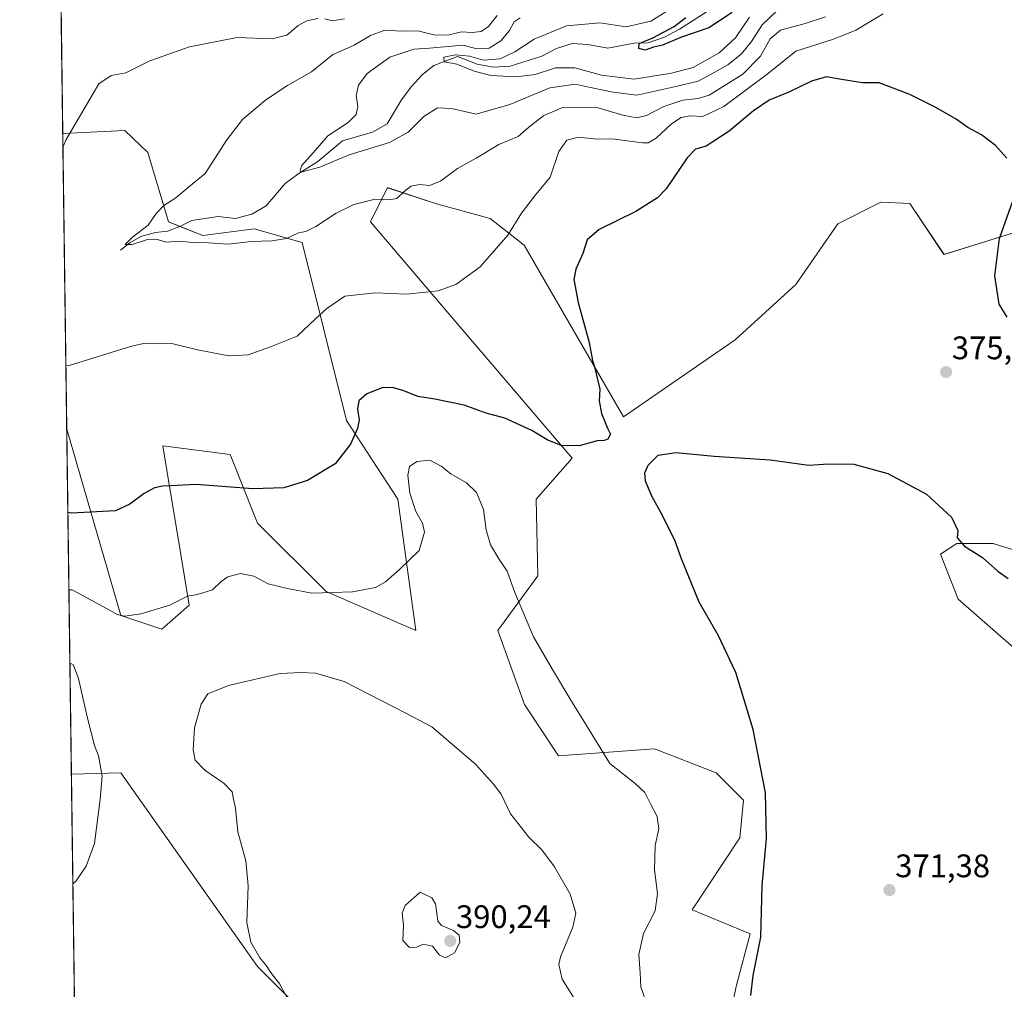
# Model space of a CAD drawing. Units: metres. Extents: x 594367 to 597843, y 4687428 to 4689791.
# Drawn here: x 594367 to 594669, y 4688496 to 4688794 of the extents above; entities that cross this region are included whole.
import ezdxf
from ezdxf.enums import TextEntityAlignment as Align

# ---------------------------------------------------------------- set-up
doc = ezdxf.new("R2010")
doc.units = ezdxf.units.M
doc.header["$MEASUREMENT"] = 0
for name, color, linetype, lineweight in [('Carátula', 7, 'Continuous', 5), ('Comarca CxS', 133, 'Continuous', 0), ('Comunidad Autónoma CxS', 142, 'Continuous', 0), ('Corriente natural lineal', 142, 'Continuous', 13), ('Cultivos herbáceos CxS', 92, 'Continuous', 0), ('Curva de nivel maestra', 36, 'Continuous', 30), ('Curva de nivel normal', 36, 'Continuous', 0), ('Matorral', 135, 'Continuous', 0), ('Matorral CxS', 135, 'Continuous', 0), ('Municipio CxS', 142, 'Continuous', 0), ('Provincia CxS', 1, 'Continuous', 0), ('Punto de cota en terreno', 7, 'Continuous', 0), ('Rótulo de punto de cota en terreno', 19, 'Continuous', 0)]:
    doc.layers.add(name, color=color, linetype=linetype, lineweight=lineweight)
doc.styles.add('Arial', font='txt', dxfattribs={"height": 0.2})

# ---------------------------------------------------------------- blocks, each defined once
blk = doc.blocks.new('*U150')
at = {"layer": 'Cultivos herbáceos CxS', "color": 92, "linetype": 'Continuous', "lineweight": 0}
blk.add_polyline3d([(594412.48, 4688731.98, 363.97), (594422.99, 4688727.77, 364.41), (594438.76, 4688729.87, 363.45), (594453.48, 4688725.67, 365.5), (594467.14, 4688670.98, 374.09), (594482.91, 4688646.79, 378.69), (594488.46, 4688606.4, 382.13), (594460.83, 4688618.39, 379.79), (594439.81, 4688639.43, 376.25), (594431.4, 4688660.46, 373.62), (594410.7, 4688663.18, 373.55), (594413.18, 4688648.17, 375.26), (594414.57, 4688639.7, 376.22), (594418.78, 4688614.18, 380.26), (594410.37, 4688606.82, 381.19), (594397.76, 4688611.03, 379.92), (594381.18, 4688668.3, 371.17), (594379.96, 4688759.11, 370.2), (594398.98, 4688760.11, 367.86), (594406.12, 4688753.29, 366.52), (594412.48, 4688731.98, 363.97)], close=True, dxfattribs=at)
for points in [[(594699.47, 4688622.59, 375.77), (594665.83, 4688633.11, 375.2), (594660.94, 4688633.12, 375.06), (594654.66, 4688633.14, 374.9), (594649.65, 4688629.85, 374.47), (594655.05, 4688615.99, 373.84), (594683.7, 4688591.04, 371.31)], [(594385.81, 4688324.15, 391.33), (594382.61, 4688562.27, 379.03), (594397.76, 4688562.65, 380.6), (594439.73, 4688503.1, 384.49), (594455.32, 4688487.57, 385.17)], [(594576.84, 4688450.94, 376.36), (594586.98, 4688497.44, 375.39), (594591.19, 4688513.21, 375.51), (594573.32, 4688520.58, 377.81), (594588.03, 4688542.66, 375.73), (594589.09, 4688554.23, 375.73), (594580.68, 4688562.65, 376.35), (594561.75, 4688570.01, 378.16), (594532.32, 4688567.91, 381.59), (594521.81, 4688583.68, 381.48), (594513.61, 4688606.43, 381.13), (594525.94, 4688623.22, 378.59), (594525.41, 4688646.72, 377), (594536.52, 4688659.41, 375.3), (594498.68, 4688703.58, 370.81), (594474.5, 4688731.98, 366.07), (594478.32, 4688739.63, 364.7), (594479.76, 4688742.49, 363.91), (594494.77, 4688737.51, 366.35), (594511.3, 4688733.03, 368.76), (594521.74, 4688724.78, 371.43), (594552.29, 4688672.03, 375.17), (594586.55, 4688695.76, 376.73), (594605.22, 4688712.7, 377.39), (594618.14, 4688731.42, 378.21), (594631.33, 4688738.07, 378.15), (594640.23, 4688737.64, 377.56), (594650.75, 4688721.99, 376.81), (594681.65, 4688731.59, 372.95)]]:
    blk.add_polyline3d(points, dxfattribs=at)
blk = doc.blocks.new('*U152')
at = {"layer": 'Matorral CxS', "color": 135, "linetype": 'Continuous', "lineweight": 0}
for points in [[(594683.7, 4688591.04, 371.31), (594655.05, 4688615.99, 373.84), (594649.65, 4688629.85, 374.47), (594654.66, 4688633.14, 374.9), (594660.94, 4688633.12, 375.06), (594665.83, 4688633.11, 375.2), (594699.47, 4688622.59, 375.77)], [(594681.65, 4688731.59, 372.95), (594650.75, 4688721.99, 376.81), (594640.23, 4688737.64, 377.56), (594631.33, 4688738.07, 378.15), (594618.14, 4688731.42, 378.21), (594605.22, 4688712.7, 377.39), (594586.55, 4688695.76, 376.73), (594552.29, 4688672.03, 375.17), (594521.74, 4688724.78, 371.43), (594511.3, 4688733.03, 368.76), (594494.77, 4688737.51, 366.35), (594479.76, 4688742.49, 363.91), (594478.32, 4688739.63, 364.7), (594474.5, 4688731.98, 366.07), (594498.68, 4688703.58, 370.81), (594536.52, 4688659.41, 375.3), (594525.41, 4688646.72, 377), (594525.94, 4688623.22, 378.59), (594513.61, 4688606.43, 381.13), (594521.81, 4688583.68, 381.48), (594532.32, 4688567.91, 381.59), (594561.75, 4688570.01, 378.16), (594580.68, 4688562.65, 376.35), (594589.09, 4688554.23, 375.73), (594588.03, 4688542.66, 375.73), (594573.32, 4688520.58, 377.81), (594591.19, 4688513.21, 375.51), (594586.98, 4688497.44, 375.39), (594576.84, 4688450.94, 376.36)], [(594455.32, 4688487.57, 385.17), (594439.73, 4688503.1, 384.49), (594397.76, 4688562.65, 380.6), (594382.61, 4688562.27, 379.03), (594381.18, 4688668.3, 371.17), (594397.76, 4688611.03, 379.92), (594410.37, 4688606.82, 381.19), (594418.78, 4688614.18, 380.26), (594414.57, 4688639.7, 376.22), (594413.18, 4688648.17, 375.26), (594410.7, 4688663.18, 373.55), (594431.4, 4688660.46, 373.62), (594439.81, 4688639.43, 376.25), (594460.83, 4688618.39, 379.79), (594488.46, 4688606.4, 382.13), (594482.91, 4688646.79, 378.69), (594467.14, 4688670.98, 374.09), (594453.48, 4688725.67, 365.5), (594438.76, 4688729.87, 363.45), (594422.99, 4688727.77, 364.41), (594412.48, 4688731.98, 363.97), (594406.12, 4688753.29, 366.52), (594398.98, 4688760.11, 367.86), (594379.96, 4688759.11, 370.2), (594379.2, 4688814.99, 375.34)]]:
    blk.add_polyline3d(points, dxfattribs=at)
blk = doc.blocks.new('*U172')
at = {"layer": 'Curva de nivel normal', "color": 36, "linetype": 'Continuous', "lineweight": 0}
blk.add_polyline3d([(594565.23, 4688796.56, 355), (594560.61, 4688793.63, 355), (594553.07, 4688791.95, 355), (594544.93, 4688793.15, 355), (594534.72, 4688792.27, 355), (594524.75, 4688788.15, 355), (594518.85, 4688784.27, 355), (594514.39, 4688782.07, 355), (594509.24, 4688781.63, 355), (594504.88, 4688782.87, 355), (594500.64, 4688783.3, 355), (594497.03, 4688782.62, 355), (594497.15, 4688781.12, 355), (594501.02, 4688780.43, 355), (594506.34, 4688778.28, 355), (594511.52, 4688776.93, 355), (594519.28, 4688776.52, 355), (594525.08, 4688777.32, 355), (594531.31, 4688779.36, 355), (594537.28, 4688779.36, 355), (594545.44, 4688777.06, 355), (594555.48, 4688775.8, 355), (594567.02, 4688777.66, 355), (594573.68, 4688779.41, 355), (594581.68, 4688783.92, 355), (594586.68, 4688788.5, 355), (594591.01, 4688794.93, 355)], dxfattribs=at)
blk = doc.blocks.new('*U173')
at = {"layer": 'Curva de nivel normal', "color": 36, "linetype": 'Continuous', "lineweight": 0}
blk.add_polyline3d([(594520.52, 4688794.68, 360), (594518.68, 4688793.5, 360), (594517.17, 4688790.8, 360), (594514.53, 4688787.58, 360), (594510.98, 4688785.34, 360), (594506.83, 4688785.26, 360), (594502.86, 4688786.32, 360), (594492.67, 4688785.41, 360), (594487.77, 4688785.07, 360), (594480.44, 4688782.59, 360), (594473.52, 4688777.6, 360), (594470.85, 4688774.02, 360), (594470.08, 4688770.79, 360), (594470.6, 4688767.4, 360), (594470.08, 4688764.95, 360), (594467.6, 4688762.57, 360), (594461.39, 4688758.44, 360), (594456.89, 4688753.2, 360), (594453.34, 4688749.19, 360), (594452.85, 4688747.61, 360), (594453.51, 4688747.32, 360), (594458.96, 4688748.8, 360), (594467.97, 4688752.62, 360), (594480.37, 4688756.38, 360), (594486.1, 4688759.53, 360), (594490.92, 4688764.33, 360), (594495.14, 4688767.05, 360), (594499.44, 4688766.86, 360), (594507, 4688765.1, 360), (594517.34, 4688768.1, 360), (594529.62, 4688773.15, 360), (594537.51, 4688774.28, 360), (594542.1, 4688773.32, 360), (594549.12, 4688771.84, 360), (594556.4, 4688770.97, 360), (594568.35, 4688773.59, 360), (594575.17, 4688775.19, 360), (594579.17, 4688777.4, 360), (594584.35, 4688780.27, 360), (594588.48, 4688783.67, 360), (594591.55, 4688787.38, 360), (594594.89, 4688792.59, 360), (594599.03, 4688796.55, 360)], dxfattribs=at)
blk = doc.blocks.new('*U174')
at = {"layer": 'Curva de nivel normal', "color": 36, "linetype": 'Continuous', "lineweight": 0}
for points in [[(594380.01, 4688755.17, 370), (594380.95, 4688757.26, 370), (594391.03, 4688774.38, 370), (594394.79, 4688777.01, 370), (594399.31, 4688777.79, 370), (594406.67, 4688781.49, 370), (594418.89, 4688785.81, 370), (594433.48, 4688788.61, 370), (594444.25, 4688788.24, 370), (594448.8, 4688789.32, 370), (594452.27, 4688792.36, 370), (594454.99, 4688793.75, 370), (594458.29, 4688794.48, 370)], [(594460.47, 4688794.43, 370), (594462.75, 4688793.75, 370), (594466.52, 4688794.37, 370)], [(594632.01, 4688795.91, 370), (594623.68, 4688790.93, 370), (594616.8, 4688788.1, 370), (594605.26, 4688784.48, 370), (594596.8, 4688777.66, 370), (594583.1, 4688767.45, 370), (594576.66, 4688764.4, 370), (594572.81, 4688764.56, 370), (594569.97, 4688764.04, 370), (594566.99, 4688762.11, 370), (594562.3, 4688757.71, 370), (594559.84, 4688756.32, 370), (594558.08, 4688756.28, 370), (594549.53, 4688757.36, 370), (594543.11, 4688757.48, 370), (594538.4, 4688758.03, 370), (594534.88, 4688757.12, 370), (594532.4, 4688753.64, 370), (594529.67, 4688745.72, 370), (594524.94, 4688739.84, 370), (594520.87, 4688734.62, 370), (594516.66, 4688727.87, 370), (594508.19, 4688718.12, 370), (594500.76, 4688712.78, 370), (594495.31, 4688710.83, 370), (594485.58, 4688709.8, 370), (594475.91, 4688710.14, 370), (594466.6, 4688709.15, 370), (594461.12, 4688705.4, 370), (594457.51, 4688702.12, 370), (594452, 4688696.88, 370), (594443.8, 4688693.58, 370), (594436.92, 4688691.15, 370), (594430.99, 4688690.84, 370), (594421.29, 4688692.64, 370), (594413.48, 4688694.56, 370), (594408.67, 4688694.52, 370), (594404.78, 4688694.59, 370), (594400.74, 4688693.64, 370), (594381.88, 4688687.85, 370), (594380.91, 4688687.91, 370)]]:
    blk.add_polyline3d(points, dxfattribs=at)
blk = doc.blocks.new('*U182')
at = {"layer": 'Curva de nivel normal', "color": 36, "linetype": 'Continuous', "lineweight": 0}
for points in [[(594381.84, 4688618.91, 380), (594382.81, 4688618.87, 380), (594394.48, 4688612.57, 380), (594396.67, 4688611.32, 380), (594399.02, 4688610.83, 380), (594403.94, 4688611.48, 380), (594412.88, 4688614.21, 380), (594418.22, 4688616.93, 380), (594421.34, 4688617.51, 380), (594426, 4688618.87, 380), (594428.59, 4688621.42, 380), (594430.68, 4688622.93, 380), (594434.59, 4688623.87, 380), (594438.67, 4688623.05, 380), (594443.1, 4688620.79, 380), (594449.04, 4688619.29, 380), (594456.43, 4688617.92, 380), (594469, 4688618.26, 380), (594476.02, 4688619.65, 380), (594479.09, 4688621.34, 380), (594483.37, 4688625.13, 380), (594489.48, 4688630.96, 380), (594491.05, 4688636.6, 380), (594490.46, 4688639.35, 380), (594488.43, 4688642.99, 380), (594486.6, 4688648.65, 380), (594485.94, 4688654.18, 380), (594486.52, 4688656.83, 380), (594488.7, 4688658.32, 380), (594492.78, 4688658.7, 380), (594496.24, 4688656.91, 380), (594499.14, 4688654.53, 380), (594504.03, 4688651.78, 380), (594507.11, 4688648.8, 380), (594509.2, 4688643.57, 380), (594510.01, 4688637.38, 380), (594511.37, 4688632.77, 380), (594513.91, 4688628.39, 380), (594516.46, 4688624.63, 380), (594518.82, 4688618.03, 380), (594524.6, 4688604.49, 380), (594530.44, 4688594.45, 380), (594535.75, 4688585.48, 380), (594540.86, 4688577.21, 380), (594548.02, 4688565.5, 380), (594555.81, 4688559.41, 380), (594558.77, 4688556.61, 380), (594560.62, 4688552.96, 380), (594562.64, 4688549.22, 380), (594563.06, 4688545.41, 380), (594562.03, 4688540.34, 380), (594561.79, 4688532.89, 380), (594562.74, 4688525.57, 380), (594561.99, 4688520.28, 380), (594558.42, 4688513.23, 380), (594556.97, 4688506.85, 380), (594557.35, 4688501.21, 380), (594557.58, 4688496.91, 380), (594558.94, 4688493.05, 380)], [(594383.06, 4688528.55, 380), (594384.02, 4688529.42, 380), (594387.17, 4688533.94, 380), (594389.65, 4688540.89, 380), (594391.39, 4688554.56, 380), (594392.07, 4688561.59, 380), (594390.96, 4688567.88, 380), (594389.72, 4688571.1, 380), (594387.4, 4688579.84, 380), (594384.8, 4688591.69, 380), (594383.12, 4688595.94, 380), (594382.15, 4688596.37, 380)]]:
    blk.add_polyline3d(points, dxfattribs=at)
blk = doc.blocks.new('*U194')
at = {"layer": 'Curva de nivel maestra', "color": 36, "linetype": 'Continuous', "lineweight": 30}
for points in [[(594591.36, 4688494.19, 375), (594592.12, 4688500.38, 375), (594594.42, 4688512.15, 375), (594594.82, 4688528.05, 375), (594596.2, 4688542.5, 375), (594595.93, 4688556.5, 375), (594592.1, 4688575.99, 375), (594586.78, 4688593.5, 375), (594581.38, 4688604.94, 375), (594575.52, 4688615.08, 375), (594570.06, 4688628.44, 375), (594568.17, 4688633.87, 375), (594564.18, 4688641.97, 375), (594561.06, 4688647.43, 375), (594559.06, 4688652.28, 375), (594558.79, 4688654.9, 375), (594559.79, 4688657.23, 375), (594562.88, 4688660.33, 375), (594568.39, 4688661.1, 375), (594580.11, 4688660, 375), (594597.3, 4688658.81, 375), (594609.16, 4688657.24, 375), (594615.3, 4688657.67, 375), (594623.08, 4688657.56, 375), (594633.52, 4688654.61, 375), (594645.36, 4688648.25, 375), (594653.07, 4688641.18, 375), (594654.98, 4688637.16, 375), (594654.78, 4688634.84, 375), (594657.06, 4688632.35, 375), (594662.62, 4688628.84, 375), (594667.27, 4688624.6, 375), (594670.41, 4688622.4, 375)], [(594670.14, 4688702.69, 375), (594667.69, 4688706.71, 375), (594666.35, 4688715.37, 375), (594667.84, 4688726.9, 375), (594671.82, 4688738.16, 375)], [(594670.04, 4688751.56, 375), (594666.61, 4688755.49, 375), (594662.24, 4688758.7, 375), (594658.06, 4688760.96, 375), (594654.46, 4688763.5, 375), (594648.26, 4688767.15, 375), (594640.21, 4688771.1, 375), (594630.78, 4688774.67, 375), (594625.71, 4688774.72, 375), (594619.26, 4688775.69, 375), (594614.68, 4688776.6, 375), (594610.01, 4688775.26, 375), (594603.01, 4688771.86, 375), (594597.06, 4688769.39, 375), (594592.2, 4688766.08, 375), (594584.73, 4688759.81, 375), (594577.61, 4688755.3, 375), (594574.39, 4688754.34, 375), (594571.77, 4688751.69, 375), (594565.4, 4688742.09, 375), (594562.68, 4688739.37, 375), (594556.08, 4688735.14, 375), (594544.78, 4688729.66, 375), (594541.09, 4688726.49, 375), (594539.79, 4688722.22, 375), (594537.6, 4688717.48, 375), (594536.96, 4688714.23, 375), (594538.28, 4688707.23, 375), (594541.71, 4688694.9, 375), (594542.7, 4688689.36, 375), (594543.42, 4688687.06, 375), (594544.97, 4688680.57, 375), (594544.75, 4688677, 375), (594545.53, 4688673.11, 375), (594547.36, 4688668.58, 375), (594548.28, 4688666.71, 375), (594547.42, 4688665.18, 375), (594546.31, 4688664.75, 375), (594544.19, 4688664.74, 375), (594538.62, 4688663.18, 375), (594533.05, 4688663.26, 375), (594528.79, 4688664.96, 375), (594524.05, 4688667.86, 375), (594515.76, 4688671.7, 375), (594510, 4688673.24, 375), (594503.27, 4688675.64, 375), (594494.27, 4688677.54, 375), (594489, 4688678.32, 375), (594484.73, 4688680.01, 375), (594481.25, 4688681.1, 375), (594478.06, 4688680.94, 375), (594473.34, 4688679.18, 375), (594470.95, 4688677.03, 375), (594470.56, 4688674.4, 375), (594471.03, 4688671.19, 375), (594470.47, 4688668.43, 375), (594468.34, 4688663.67, 375), (594463.67, 4688657.66, 375), (594455.19, 4688652.54, 375), (594447.83, 4688650.23, 375), (594438.35, 4688649.91, 375), (594420.8, 4688651.3, 375), (594413.18, 4688650.82, 375), (594410.6, 4688650.76, 375), (594408.14, 4688650.27, 375), (594404.95, 4688648.49, 375), (594400.59, 4688645.25, 375), (594396.15, 4688643.15, 375), (594382.49, 4688642.43, 375), (594381.52, 4688642.69, 375)]]:
    blk.add_polyline3d(points, dxfattribs=at)
blk = doc.blocks.new('*U195')
at = {"layer": 'Curva de nivel maestra', "color": 36, "linetype": 'Continuous', "lineweight": 30}
blk.add_polyline3d([(594585.68, 4688796.32, 350), (594578.48, 4688791.6, 350), (594570.03, 4688788.73, 350), (594564.24, 4688786.32, 350), (594561.48, 4688785.63, 350), (594558.86, 4688784.79, 350), (594557, 4688785.22, 350), (594557.05, 4688786.76, 350), (594561.27, 4688788.53, 350), (594567.85, 4688792.05, 350), (594571.41, 4688794.81, 350)], dxfattribs=at)
blk = doc.blocks.new('5PATER')
at = {"layer": 'Carátula', "linetype": 'Continuous', "lineweight": 5}
h = blk.add_hatch(color=250, dxfattribs=at)
edge = h.paths.add_edge_path()
edge.add_ellipse((0, 0.01), major_axis=(-1.33, -1.34), ratio=0.999422, start_angle=0, end_angle=360)

msp = doc.modelspace()

# ---------------------------------------------------------------- linework, layer by layer
at = {"layer": 'Comarca CxS', "color": 133, "linetype": 'Continuous', "lineweight": 0}
msp.add_polyline3d([(597830.57, 4687477.35, 284.65), (594397.85, 4687430.25, 438.87), (594366.7, 4689743.41, 311.01), (597798.28, 4689790.5, 353.09), (597830.57, 4687477.35, 284.65)], close=True, dxfattribs=at)
msp.add_polyline3d([(597830.57, 4687477.35, 284.65), (594397.85, 4687430.25, 438.87), (594366.7, 4689743.41, 311.01), (597798.28, 4689790.5, 353.09), (597830.57, 4687477.35, 284.65)], close=True, dxfattribs=at)
at = {"layer": 'Comunidad Autónoma CxS', "color": 142, "linetype": 'Continuous', "lineweight": 0}
msp.add_polyline3d([(597830.57, 4687477.35, 284.65), (594397.85, 4687430.25, 438.87), (594366.7, 4689743.41, 311.01), (597798.28, 4689790.5, 353.09), (597830.57, 4687477.35, 284.65)], close=True, dxfattribs=at)
msp.add_polyline3d([(597830.57, 4687477.35, 284.65), (594397.85, 4687430.25, 438.87), (594366.7, 4689743.41, 311.01), (597798.28, 4689790.5, 353.09), (597830.57, 4687477.35, 284.65)], close=True, dxfattribs=at)
at = {"layer": 'Corriente natural lineal', "color": 142, "linetype": 'Continuous', "lineweight": 13}
msp.add_polyline3d([(594397.71, 4688723.33, 365.62), (594400.52, 4688725.54, 365.58), (594403.91, 4688727.5, 364.95), (594408.43, 4688728.74, 363.88), (594412.12, 4688729.15, 363.34), (594415.89, 4688730.58, 363.66), (594419.55, 4688732.44, 363.33), (594427.72, 4688733.61, 362.86), (594432.99, 4688733.04, 362.67), (594438, 4688734.35, 362.43), (594442.49, 4688736.92, 362.04), (594448.33, 4688743.77, 361.15), (594452.16, 4688746.62, 360.29), (594458.34, 4688750.58, 359.53), (594465.95, 4688756.93, 358.57), (594475.11, 4688759.52, 358.19), (594479.6, 4688762.1, 358.03), (594483.98, 4688769.5, 356.79), (594486.99, 4688773.48, 356.35), (594490.49, 4688777.27, 356.07), (594493.96, 4688780.04, 356.07), (594501.19, 4688782.8, 354.57), (594507.25, 4688780.43, 354.99), (594512.2, 4688779.48, 354.81), (594517.45, 4688779.82, 354.28), (594527.18, 4688782.96, 353.39), (594531.63, 4688785.27, 353.17), (594536.47, 4688786.78, 352.6), (594541.25, 4688786.52, 351.75), (594547.45, 4688785.34, 351.37), (594555.58, 4688786.87, 350.61), (594559.87, 4688787.03, 350.16), (594564.81, 4688788.76, 349.89), (594569.41, 4688791.23, 349.99), (594577.96, 4688796.64, 349.36)], dxfattribs=at)
at = {"layer": 'Cultivos herbáceos CxS', "color": 92, "linetype": 'Continuous', "lineweight": 0}
for points in [[(594379.95, 4688759.11, 370.2), (594398.98, 4688760.11, 367.86), (594406.12, 4688753.29, 366.52), (594412.48, 4688731.98, 363.97), (594415.93, 4688730.6, 363.66), (594422.99, 4688727.77, 364.41), (594438.76, 4688729.87, 363.45), (594453.48, 4688725.67, 365.5), (594467.14, 4688670.98, 374.09), (594482.91, 4688646.79, 378.69), (594488.46, 4688606.4, 382.13), (594460.83, 4688618.39, 379.79), (594439.81, 4688639.43, 376.25), (594431.4, 4688660.46, 373.62), (594410.7, 4688663.18, 373.55), (594413.17, 4688648.18, 375.26), (594414.57, 4688639.7, 376.22), (594418.78, 4688614.18, 380.26), (594410.37, 4688606.82, 381.19), (594397.76, 4688611.03, 379.92), (594381.18, 4688668.3, 371.17)], [(594381.18, 4688668.3, 371.17), (594379.95, 4688759.11, 370.2)], [(594576.84, 4688450.94, 376.36), (594586.98, 4688497.44, 375.39), (594591.19, 4688513.22, 375.51), (594573.32, 4688520.58, 377.81), (594588.03, 4688542.66, 375.73), (594589.09, 4688554.23, 375.73), (594580.68, 4688562.65, 376.35), (594561.75, 4688570.01, 378.16), (594532.32, 4688567.91, 381.59), (594521.8, 4688583.68, 381.48), (594513.61, 4688606.43, 381.13), (594525.94, 4688623.23, 378.59), (594525.41, 4688646.72, 377), (594536.52, 4688659.41, 375.3), (594498.68, 4688703.58, 370.81), (594474.5, 4688731.98, 366.07), (594478.32, 4688739.63, 364.7), (594479.76, 4688742.5, 363.91), (594494.77, 4688737.51, 366.35), (594511.29, 4688733.03, 368.76), (594521.74, 4688724.78, 371.43), (594552.29, 4688672.03, 375.17), (594586.55, 4688695.76, 376.73), (594605.22, 4688712.7, 377.39), (594618.14, 4688731.42, 378.21), (594631.33, 4688738.07, 378.15), (594640.23, 4688737.64, 377.56), (594650.74, 4688721.99, 376.81), (594681.65, 4688731.59, 372.95)], [(594699.47, 4688622.59, 375.77), (594665.83, 4688633.11, 375.2), (594660.94, 4688633.12, 375.06), (594654.66, 4688633.14, 374.9), (594649.65, 4688629.85, 374.47), (594655.05, 4688615.99, 373.84), (594683.7, 4688591.04, 371.31)], [(594382.61, 4688562.27, 379.03), (594397.76, 4688562.65, 380.6), (594439.73, 4688503.1, 384.49), (594455.32, 4688487.57, 385.17)], [(594385.81, 4688324.15, 391.33), (594383.93, 4688464.01, 380.42), (594383.9, 4688466.36, 380.27), (594383.86, 4688469.12, 380.15), (594383.83, 4688471.4, 380.17), (594383.79, 4688474.2, 380.19), (594382.61, 4688562.27, 379.03)]]:
    msp.add_polyline3d(points, dxfattribs=at)
at = {"layer": 'Curva de nivel normal', "color": 36, "linetype": 'Continuous', "lineweight": 0}
for points in [[(594614.34, 4688795.02, 365), (594608.08, 4688792.94, 365), (594600.51, 4688790.89, 365), (594597.29, 4688788.23, 365), (594594.38, 4688782.9, 365), (594588.96, 4688777.36, 365), (594578.62, 4688770.97, 365), (594575.22, 4688769.91, 365), (594570.5, 4688769.38, 365), (594564.68, 4688767.45, 365), (594559.35, 4688764.68, 365), (594556.35, 4688763.92, 365), (594552.01, 4688764.8, 365), (594544.01, 4688767.18, 365), (594533.86, 4688767.21, 365), (594527.75, 4688764.7, 365), (594523.2, 4688761.12, 365), (594519.92, 4688758.2, 365), (594513.98, 4688755.74, 365), (594507.01, 4688751.54, 365), (594501.21, 4688748.4, 365), (594496.02, 4688744.48, 365), (594492.62, 4688743.16, 365), (594489.58, 4688743.47, 365), (594486.93, 4688742.91, 365), (594484.7, 4688741.26, 365), (594482.62, 4688739.15, 365), (594480.12, 4688738.76, 365), (594475.95, 4688738.98, 365), (594469.34, 4688737.29, 365), (594464, 4688734.68, 365), (594457.67, 4688730.51, 365), (594454.67, 4688729.06, 365), (594452.34, 4688728.6, 365), (594448.67, 4688726.92, 365), (594444.22, 4688726.14, 365), (594437.84, 4688725.92, 365), (594430.78, 4688725.16, 365), (594424.73, 4688725.56, 365), (594419.69, 4688725.64, 365), (594416.15, 4688726.02, 365), (594411.58, 4688725.72, 365), (594408.73, 4688726.63, 365), (594406, 4688726.53, 365), (594401.29, 4688725.04, 365), (594399.14, 4688725.04, 365), (594401.33, 4688727.31, 365), (594406.18, 4688730.93, 365), (594408.69, 4688734.59, 365), (594411, 4688737.04, 365), (594414.64, 4688739.42, 365), (594418.62, 4688742.61, 365), (594423.65, 4688746.9, 365), (594430.31, 4688757.23, 365), (594435.22, 4688763.42, 365), (594442.29, 4688769.49, 365), (594449, 4688773.88, 365), (594456.34, 4688778.12, 365), (594462.86, 4688783.32, 365), (594469.45, 4688786.32, 365), (594474.53, 4688789.31, 365), (594478.89, 4688790.89, 365), (594483.93, 4688790.57, 365), (594489.1, 4688790.66, 365), (594494.39, 4688789.34, 365), (594498.66, 4688789.44, 365), (594502.48, 4688790.43, 365), (594505.76, 4688790.22, 365), (594508.53, 4688790.49, 365), (594510.78, 4688791.98, 365), (594513.46, 4688795.38, 365)], [(594539.25, 4688489.97, 385), (594533.4, 4688499.28, 385), (594532.37, 4688503.75, 385), (594532.91, 4688506.15, 385), (594536.64, 4688515.22, 385), (594537.64, 4688519.51, 385), (594535.88, 4688525.33, 385), (594531.08, 4688533.75, 385), (594527.14, 4688538.98, 385), (594523.14, 4688542.92, 385), (594517.51, 4688550.04, 385), (594514.61, 4688556.08, 385), (594512.31, 4688559.21, 385), (594506.81, 4688565.37, 385), (594493.32, 4688576.79, 385), (594485.39, 4688581.02, 385), (594466.45, 4688590.68, 385), (594457.58, 4688593.24, 385), (594453.19, 4688593.52, 385), (594446.79, 4688593.18, 385), (594430.82, 4688589.45, 385), (594424.56, 4688586.9, 385), (594422.49, 4688583.79, 385), (594420.42, 4688576.45, 385), (594419.99, 4688569.74, 385), (594420.67, 4688566.53, 385), (594423.6, 4688563.5, 385), (594429.54, 4688559.34, 385), (594431.96, 4688556.8, 385), (594432.36, 4688554.57, 385), (594433.04, 4688551.82, 385), (594433.77, 4688544.56, 385), (594436.24, 4688535.64, 385), (594436.93, 4688527.9, 385), (594436.49, 4688516.64, 385), (594437.69, 4688510.58, 385), (594440.45, 4688505.78, 385), (594442.54, 4688503.37, 385), (594444.13, 4688500.97, 385), (594446.64, 4688497.66, 385), (594450.11, 4688491.17, 385)], [(594497.53, 4688505.75, 390), (594500.35, 4688507.3, 390), (594501.94, 4688510.56, 390), (594501.71, 4688512.78, 390), (594500.01, 4688514.25, 390), (594496.3, 4688515.71, 390), (594495.17, 4688517.07, 390), (594494.99, 4688518.75, 390), (594494.44, 4688522.39, 390), (594493.37, 4688524.21, 390), (594489.8, 4688526.02, 390), (594485.19, 4688521.87, 390), (594484.26, 4688519.55, 390), (594484.61, 4688515.87, 390), (594484.48, 4688511.17, 390), (594486.5, 4688509, 390), (594488.67, 4688509.07, 390), (594490.84, 4688509.99, 390), (594493.55, 4688509.34, 390), (594495.74, 4688506.63, 390), (594497.53, 4688505.75, 390)]]:
    msp.add_polyline3d(points, dxfattribs=at)
at = {"layer": 'Matorral', "color": 135, "linetype": 'Continuous', "lineweight": 0}
for points in [[(594379.95, 4688759.11, 370.2), (594379.2, 4688814.99, 375.34)], [(594379.95, 4688759.11, 370.2), (594398.98, 4688760.11, 367.86), (594406.12, 4688753.29, 366.52), (594412.48, 4688731.98, 363.97), (594415.93, 4688730.6, 363.66), (594422.99, 4688727.77, 364.41), (594438.76, 4688729.87, 363.45), (594453.48, 4688725.67, 365.5), (594467.14, 4688670.98, 374.09), (594482.91, 4688646.79, 378.69), (594488.46, 4688606.4, 382.13), (594460.83, 4688618.39, 379.79), (594439.81, 4688639.43, 376.25), (594431.4, 4688660.46, 373.62), (594410.7, 4688663.18, 373.55), (594413.17, 4688648.18, 375.26), (594414.57, 4688639.7, 376.22), (594418.78, 4688614.18, 380.26), (594410.37, 4688606.82, 381.19), (594397.76, 4688611.03, 379.92), (594381.18, 4688668.3, 371.17)], [(594576.84, 4688450.94, 376.36), (594586.98, 4688497.44, 375.39), (594591.19, 4688513.22, 375.51), (594573.32, 4688520.58, 377.81), (594588.03, 4688542.66, 375.73), (594589.09, 4688554.23, 375.73), (594580.68, 4688562.65, 376.35), (594561.75, 4688570.01, 378.16), (594532.32, 4688567.91, 381.59), (594521.8, 4688583.68, 381.48), (594513.61, 4688606.43, 381.13), (594525.94, 4688623.23, 378.59), (594525.41, 4688646.72, 377), (594536.52, 4688659.41, 375.3), (594498.68, 4688703.58, 370.81), (594474.5, 4688731.98, 366.07), (594478.32, 4688739.63, 364.7), (594479.76, 4688742.5, 363.91), (594494.77, 4688737.51, 366.35), (594511.29, 4688733.03, 368.76), (594521.74, 4688724.78, 371.43), (594552.29, 4688672.03, 375.17), (594586.55, 4688695.76, 376.73), (594605.22, 4688712.7, 377.39), (594618.14, 4688731.42, 378.21), (594631.33, 4688738.07, 378.15), (594640.23, 4688737.64, 377.56), (594650.74, 4688721.99, 376.81), (594681.65, 4688731.59, 372.95)], [(594382.61, 4688562.27, 379.03), (594381.18, 4688668.3, 371.17)], [(594699.47, 4688622.59, 375.77), (594665.83, 4688633.11, 375.2), (594660.94, 4688633.12, 375.06), (594654.66, 4688633.14, 374.9), (594649.65, 4688629.85, 374.47), (594655.05, 4688615.99, 373.84), (594683.7, 4688591.04, 371.31)], [(594382.61, 4688562.27, 379.03), (594397.76, 4688562.65, 380.6), (594439.73, 4688503.1, 384.49), (594455.32, 4688487.57, 385.17)]]:
    msp.add_polyline3d(points, dxfattribs=at)
at = {"layer": 'Municipio CxS', "color": 142, "linetype": 'Continuous', "lineweight": 0}
msp.add_polyline3d([(597830.57, 4687477.35, 284.65), (594397.85, 4687430.25, 438.87), (594366.7, 4689743.41, 311.01), (597798.28, 4689790.5, 353.09), (597830.57, 4687477.35, 284.65)], close=True, dxfattribs=at)
msp.add_polyline3d([(597830.57, 4687477.35, 284.65), (594397.85, 4687430.25, 438.87), (594366.7, 4689743.41, 311.01), (597798.28, 4689790.5, 353.09), (597830.57, 4687477.35, 284.65)], close=True, dxfattribs=at)
at = {"layer": 'Provincia CxS', "color": 1, "linetype": 'Continuous', "lineweight": 0}
msp.add_polyline3d([(597830.57, 4687477.35, 284.65), (594397.85, 4687430.25, 438.87), (594366.7, 4689743.41, 311.01), (597798.28, 4689790.5, 353.09), (597830.57, 4687477.35, 284.65)], close=True, dxfattribs=at)
msp.add_polyline3d([(597830.57, 4687477.35, 284.65), (594397.85, 4687430.25, 438.87), (594366.7, 4689743.41, 311.01), (597798.28, 4689790.5, 353.09), (597830.57, 4687477.35, 284.65)], close=True, dxfattribs=at)

# ---------------------------------------------------------------- block references
at = {"layer": 'Cultivos herbáceos CxS', "color": 92, "linetype": 'Continuous', "lineweight": 0}
msp.add_blockref('*U150', (0, 0), dxfattribs=at)
at = {"layer": 'Curva de nivel maestra', "color": 36, "linetype": 'Continuous', "lineweight": 30}
for name in ['*U194', '*U195']:
    msp.add_blockref(name, (0, 0), dxfattribs=at)
at = {"layer": 'Curva de nivel normal', "color": 36, "linetype": 'Continuous', "lineweight": 0}
for name in ['*U172', '*U173', '*U182', '*U174']:
    msp.add_blockref(name, (0, 0), dxfattribs=at)
at = {"layer": 'Matorral CxS', "color": 135, "linetype": 'Continuous', "lineweight": 0}
msp.add_blockref('*U152', (0, 0), dxfattribs=at)
at = {"layer": 'Punto de cota en terreno', "linetype": 'Continuous', "lineweight": 0}
for p in [(594651.39, 4688685.82, 375.94), (594633.99, 4688526.62, 371.38), (594499, 4688511, 390.24)]:
    msp.add_blockref('5PATER', p, dxfattribs=at)

# ---------------------------------------------------------------- texts
at = {"layer": 'Rótulo de punto de cota en terreno', "color": 19, "linetype": 'Continuous', "lineweight": 0, "style": 'Arial'}
for s, p in [('375,94', (594653.15, 4688687.58)), ('371,38', (594635.75, 4688528.38)), ('390,24', (594500.76, 4688512.76))]:
    msp.add_text(s, height=7, dxfattribs=at).set_placement(p, align=Align.BOTTOM_LEFT)

doc.saveas('drawing.dxf')
